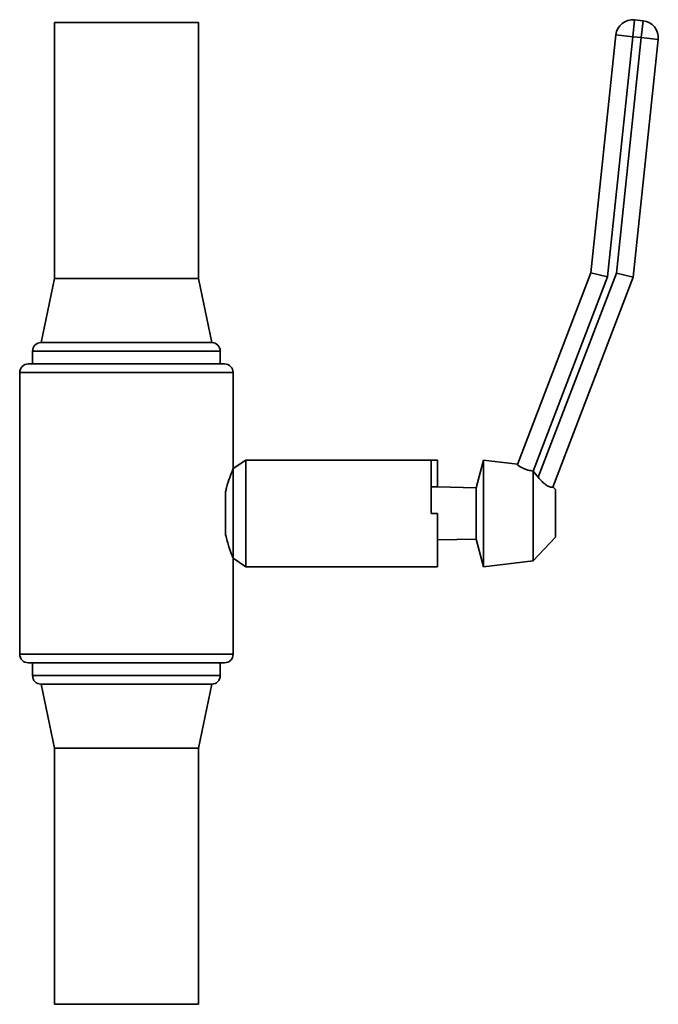
# Paper-space layout 'Blatt1' of a CAD drawing. Units: millimetres. Extents: x 0 to 6300, y 0 to 4455.
# Drawn here: x 3159 to 3309, y 3484 to 3714 of the extents above; entities that cross this region are included whole.
import ezdxf

# ---------------------------------------------------------------- set-up
doc = ezdxf.new("R2010")
doc.units = ezdxf.units.MM

psp = doc.layouts.new('Blatt1')

# ---------------------------------------------------------------- linework, layer by layer
at = {"color": 7, "linetype": 'Continuous', "lineweight": 35, "ltscale": 15}
for p, q in [((3167.29, 3713.76), (3167.29, 3653.76)), ((3200.99, 3713.76), (3167.29, 3713.76)), ((3200.99, 3653.76), (3200.99, 3713.76)), ((3302.76, 3710.41), (3303.17, 3714.39)), ((3303.17, 3714.39), (3305.16, 3714.18)), ((3304.74, 3710.2), (3305.16, 3714.18)), ((3292.93, 3655.13), (3298.78, 3710.83)), ((3302.76, 3710.41), (3296.86, 3654.19)), ((3302.76, 3710.41), (3298.78, 3710.83)), ((3298.96, 3655.03), (3304.74, 3710.2)), ((3304.74, 3710.2), (3302.76, 3710.41)), ((3308.72, 3709.78), (3302.88, 3654.09)), ((3304.74, 3710.2), (3308.72, 3709.78)), ((3167.29, 3653.76), (3164.14, 3638.76)), ((3200.99, 3653.76), (3167.29, 3653.76)), ((3204.14, 3638.76), (3200.99, 3653.76)), ((3275.72, 3610.25), (3292.93, 3655.13)), ((3296.86, 3654.19), (3279.39, 3608.66)), ((3280.61, 3607.22), (3298.96, 3655.03)), ((3302.88, 3654.09), (3284.02, 3604.94)), ((3296.86, 3654.19), (3292.93, 3655.13)), ((3298.96, 3655.03), (3302.88, 3654.09)), ((3204.14, 3638.76), (3164.14, 3638.76)), ((3162.14, 3636.76), (3162.14, 3633.76)), ((3184.14, 3636.76), (3162.14, 3636.76)), ((3206.14, 3636.76), (3184.14, 3636.76)), ((3206.14, 3633.76), (3206.14, 3636.76)), ((3161.14, 3633.76), (3184.14, 3633.76)), ((3184.14, 3633.76), (3207.14, 3633.76)), ((3159.14, 3631.76), (3159.14, 3565.76)), ((3184.14, 3631.76), (3159.14, 3631.76)), ((3209.14, 3631.76), (3184.14, 3631.76)), ((3209.14, 3609.26), (3209.14, 3631.76)), ((3212.14, 3611.26), (3209.14, 3609.26)), ((3255.54, 3611.26), (3212.14, 3611.26)), ((3212.14, 3586.26), (3212.14, 3611.26)), ((3256.99, 3611.26), (3255.54, 3611.26)), ((3255.54, 3598.76), (3255.54, 3611.26)), ((3256.99, 3611.26), (3256.99, 3604.97)), ((3267.76, 3611.26), (3266.06, 3604.76)), ((3275.73, 3610.29), (3267.76, 3611.26)), ((3267.76, 3598.76), (3267.76, 3611.26)), ((3209.14, 3588.26), (3209.14, 3609.26)), ((3279.41, 3608.66), (3279.39, 3608.66)), ((3279.41, 3587.68), (3279.41, 3608.66)), ((3280.61, 3607.22), (3279.41, 3608.66)), ((3207.38, 3593.72), (3207.38, 3603.8)), ((3255.54, 3605), (3256.99, 3604.97)), ((3266.06, 3604.76), (3256.99, 3604.97)), ((3266.06, 3598.76), (3266.06, 3604.76)), ((3284.67, 3604.34), (3284.04, 3604.99)), ((3284.67, 3598.76), (3284.67, 3604.34)), ((3256.99, 3598.76), (3255.54, 3598.76)), ((3256.99, 3586.26), (3256.99, 3598.76)), ((3266.06, 3592.76), (3266.06, 3598.76)), ((3267.76, 3586.26), (3267.76, 3598.76)), ((3284.67, 3593.19), (3284.67, 3598.76)), ((3256.99, 3592.55), (3266.06, 3592.76)), ((3266.06, 3592.76), (3267.76, 3586.26)), ((3279.41, 3587.68), (3284.67, 3593.19)), ((3209.14, 3565.76), (3209.14, 3588.26)), ((3209.14, 3588.26), (3212.14, 3586.26)), ((3267.76, 3586.26), (3279.41, 3587.68)), ((3212.14, 3586.26), (3255.17, 3586.26)), ((3255.17, 3586.26), (3256.99, 3586.26)), ((3159.14, 3565.76), (3209.14, 3565.76)), ((3207.14, 3563.76), (3161.14, 3563.76)), ((3162.14, 3563.76), (3162.14, 3560.76)), ((3206.14, 3560.76), (3206.14, 3563.76)), ((3162.14, 3560.76), (3206.14, 3560.76)), ((3164.14, 3558.76), (3167.29, 3543.76)), ((3204.14, 3558.76), (3164.14, 3558.76)), ((3200.99, 3543.76), (3204.14, 3558.76)), ((3167.29, 3543.76), (3167.29, 3483.76)), ((3200.99, 3543.76), (3167.29, 3543.76)), ((3200.99, 3483.76), (3200.99, 3543.76)), ((3200.99, 3483.76), (3167.29, 3483.76))]:
    psp.add_line(p, q, dxfattribs=at)
at = {"color": 7, "linetype": 'Continuous', "lineweight": 35, "ltscale": 225}
for centre, radius, start, end in [((3302.76, 3710.41), 4, 84.011, 174.011), ((3304.74, 3710.2), 4, 354.011, 84.011), ((3164.14, 3636.76), 2, 90, 180), ((3204.14, 3636.76), 2, 0, 90), ((3161.14, 3631.76), 2, 90, 180), ((3207.14, 3631.76), 2, 0, 90), ((3161.14, 3565.76), 2, 180, 270), ((3207.14, 3565.76), 2, 270, 0), ((3164.14, 3560.76), 2, 180, 270), ((3204.14, 3560.76), 2, 270, 0)]:
    psp.add_arc(centre, radius, start, end, dxfattribs=at)
at = {"color": 7, "linetype": 'Continuous', "lineweight": 35, "ltscale": 15}
for points, knots in [([(3279.39, 3608.66), (3278.98, 3608.73), (3278.16, 3608.88), (3277.11, 3609.29), (3276.29, 3609.72), (3275.78, 3610.09), (3275.74, 3610.2), (3275.72, 3610.25)], [0, 0, 0, 0, 0.196547, 0.393099, 0.591515, 0.801599, 1, 1, 1, 1]), ([(3209.14, 3609.26), (3209.09, 3609.16), (3209, 3608.94), (3208.36, 3607.3), (3207.75, 3605.42), (3207.45, 3604.12), (3207.38, 3603.8)], [0, 0, 0, 0, 0.296329, 0.592135, 0.901725, 1, 1, 1, 1]), ([(3284.02, 3604.94), (3283.96, 3604.9), (3283.84, 3604.82), (3283.18, 3604.98), (3282.36, 3605.46), (3281.46, 3606.23), (3280.91, 3606.87), (3280.61, 3607.22)], [0, 0, 0, 0, 0.207542, 0.415456, 0.610437, 0.788679, 1, 1, 1, 1]), ([(3207.38, 3593.72), (3207.64, 3592.73), (3208.15, 3590.73), (3208.9, 3588.85), (3209.13, 3588.28), (3209.14, 3588.26), (3209.14, 3588.26)], [0, 0, 0, 0, 0.32323, 0.646529, 0.962717, 1, 1, 1, 1])]:
    psp.add_open_spline(points, degree=3, knots=knots, dxfattribs=at)

doc.saveas('drawing.dxf')
